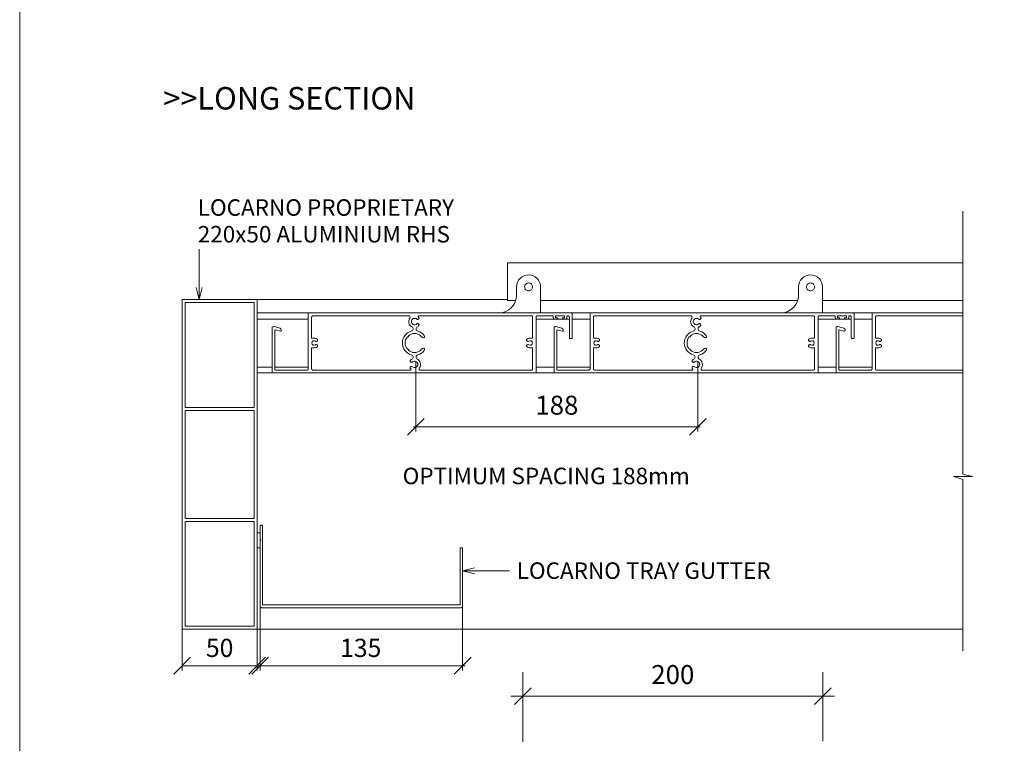
# Model space of a CAD drawing. Units: millimetres. Extents: x 195 to 1245, y 156 to 1641.
# Drawn here: x 195 to 852, y 411 to 894 of the extents above; entities that cross this region are included whole.
import ezdxf

# ---------------------------------------------------------------- set-up
doc = ezdxf.new("R2010")
doc.units = ezdxf.units.MM
doc.layers.add('VIEWPORT', color=7, linetype='Continuous', lineweight=18, true_color=0x5b5b5b)
doc.styles.add('Arial', font='arial.ttf')

# ---------------------------------------------------------------- blocks, each defined once
blk = doc.blocks.new('VW_SLASH')
at = {"color": 0, "linetype": 'ByBlock', "lineweight": -2}
blk.add_line((0.707, 0), (-1, 0), dxfattribs=at)
at = {"color": 0, "linetype": 'Continuous', "lineweight": 20, "flags": 128}
blk.add_lwpolyline([(0.5, 0.5), (-0.5, -0.5)], dxfattribs=at)

msp = doc.modelspace()

# ---------------------------------------------------------------- linework, layer by layer
at = {"layer": 'VIEWPORT', "color": 0, "linetype": 'Continuous', "lineweight": 9}
for p, q in [((824.05, 766.4), (824.05, 590.99)), ((314.97, 740.96), (314.97, 707.42)), ((314.97, 707.47), (312.97, 715.47)), ((314.97, 707.47), (316.97, 715.47)), ((520.55, 706.81), (520.55, 711.93)), ((368.85, 698.41), (433.85, 698.41)), ((701.68, 698.41), (531.67, 698.41)), ((813.21, 698.41), (719.67, 698.41)), ((459.38, 665.84), (459.38, 619.34)), ((647.38, 665.84), (647.38, 619.34)), ((453.77, 616.9), (465, 628.13)), ((641.77, 616.9), (653, 628.13)), ((461.63, 622.51), (645.14, 622.51)), ((824.05, 587.25), (824.05, 473.08)), ((490.52, 526.33), (498.52, 528.33)), ((490.52, 526.33), (521.84, 526.33)), ((490.52, 526.33), (498.52, 524.33)), ((355.52, 501.82), (355.52, 459.96)), ((490.55, 502.82), (490.55, 459.96)), ((303.52, 487.42), (303.52, 459.91)), ((343.57, 487.41), (824.05, 487.41)), ((353.58, 487.47), (353.58, 459.96)), ((309.13, 468.75), (297.9, 457.52)), ((347.97, 457.52), (359.19, 468.75)), ((361.13, 468.75), (349.9, 457.52)), ((484.94, 457.52), (496.16, 468.75)), ((303.58, 463.14), (353.58, 463.14)), ((353.58, 463.14), (355.17, 463.14)), ((353.93, 463.14), (355.52, 463.14)), ((355.52, 463.14), (490.55, 463.14)), ((490.55, 463.14), (492.14, 463.14))]:
    msp.add_line(p, q, dxfattribs=at)
at = {"layer": 'VIEWPORT', "linetype": 'Continuous', "lineweight": 9}
for p, q in [((520.55, 706.81), (520.55, 731.81)), ((520.55, 731.81), (824.05, 731.81)), ((353.52, 707.42), (520.55, 707.42))]:
    msp.add_line(p, q, dxfattribs=at)
at = {"layer": 'VIEWPORT', "color": 7, "lineweight": 9, "true_color": 0xffffff}
for p, q in [((525.98, 706.81), (520.55, 706.81)), ((713.98, 706.81), (542.51, 706.81)), ((824.05, 706.81), (730.51, 706.81)), ((539.51, 694.26), (561.71, 694.26)), ((563.51, 694.26), (575.51, 694.26)), ((727.51, 694.26), (749.71, 694.26)), ((751.51, 694.26), (763.51, 694.26)), ((539.51, 662.26), (551.51, 662.26)), ((553.31, 662.26), (561.71, 662.26)), ((561.71, 662.26), (575.51, 662.26)), ((727.51, 662.26), (739.51, 662.26)), ((741.31, 662.26), (749.71, 662.26)), ((749.71, 662.26), (763.51, 662.26))]:
    msp.add_line(p, q, dxfattribs=at)
at = {"layer": 'VIEWPORT', "color": 7, "linetype": 'Continuous', "lineweight": 9}
for p, q in [((711.77, 698.41), (542.21, 698.41)), ((824.05, 698.41), (730.51, 698.41)), ((387.51, 694.26), (353.52, 694.26)), ((363.51, 662.26), (353.52, 662.26)), ((387.51, 662.26), (365.31, 662.26)), ((530.67, 412.33), (530.67, 458.74)), ((730.67, 412.72), (730.67, 458.74)), ((719.45, 442.86), (541.9, 442.86))]:
    msp.add_line(p, q, dxfattribs=at)
at = {"layer": 'VIEWPORT', "color": 0, "linetype": 'Continuous', "lineweight": 0}
msp.add_lwpolyline([(1245.19, 1641.43), (195.19, 1641.43), (195.19, 156.43), (1245.19, 156.43)], close=True, dxfattribs=at)
at = {"layer": 'VIEWPORT', "color": 0, "linetype": 'Continuous', "lineweight": 9, "flags": 128}
for points in [[(542.51, 698.41), (542.51, 715.81, 0.414214), (534.51, 723.81, 0.414214), (526.51, 715.81), (526.51, 709.44, -0.370833), (515.19, 698.41, -0.370833)], [(730.51, 698.41), (730.51, 715.81, 0.414214), (722.51, 723.81, 0.414214), (714.51, 715.81), (714.51, 709.44, -0.370833), (703.19, 698.41, -0.370833)]]:
    msp.add_lwpolyline(points, format="xyb", dxfattribs=at)
for points in [[(531.86, 715.81, -0.414374), (534.51, 718.46, -0.414374), (537.16, 715.81, -0.414374), (534.51, 713.16, -0.414374)], [(719.86, 715.81, -0.414374), (722.51, 718.46, -0.414374), (725.16, 715.81, -0.414374), (722.51, 713.16, -0.414374)]]:
    msp.add_lwpolyline(points, format="xyb", close=True, dxfattribs=at)
at = {"layer": 'VIEWPORT', "color": 0, "linetype": 'Continuous', "lineweight": 20}
for points in [[(303.52, 707.42), (353.52, 707.42), (353.52, 487.42), (303.52, 487.42)], [(351.52, 635.38), (305.52, 635.38), (305.52, 705.42), (351.52, 705.42)], [(351.52, 561.38), (305.52, 561.38), (305.52, 633.38), (351.52, 633.38)], [(305.52, 559.38), (305.52, 489.42), (351.52, 489.42), (351.52, 559.38)]]:
    msp.add_lwpolyline(points, close=True, dxfattribs=at)
at = {"layer": 'VIEWPORT', "color": 0, "linetype": 'Continuous', "lineweight": 9}
for points in [[(524.53, 698.41), (353.51, 698.41), (353.51, 658.41), (824.05, 658.41)], [(824.05, 590.99), (830.52, 589.33), (817.8, 589.33), (824.05, 587.25)], [(353.52, 551.82), (355.52, 551.82), (355.52, 541.82), (353.52, 541.82), (353.52, 551.82)], [(353.52, 551.82), (355.52, 551.82), (355.52, 541.82), (353.52, 541.82), (353.52, 551.82)]]:
    msp.add_lwpolyline(points, dxfattribs=at)
at = {"layer": 'VIEWPORT', "color": 7, "lineweight": 20, "flags": 128}
for points in [[(369.13, 686.34, 0.493145), (369.51, 686.63), (369.51, 687.34, 0.339454), (368.77, 688.3), (364.77, 689.37, 0.493145), (363.51, 688.41), (363.51, 658.71, 0.414214), (363.81, 658.41), (539.21, 658.41, 0.414214), (539.51, 658.71), (539.51, 695.61, -0.414214), (540.51, 696.61), (550.51, 696.61, -0.414214), (551.01, 696.11), (551.01, 695.21, 0.414214), (552.01, 694.21), (553.61, 694.21, 0.414214), (553.91, 694.51), (553.91, 694.91, 0.414214), (553.61, 695.21), (552.51, 695.21), (552.51, 696.61), (558.51, 696.61), (558.51, 695.21), (557.41, 695.21, 0.414214), (557.11, 694.91), (557.11, 694.51, 0.414214), (557.41, 694.21), (559.01, 694.21, 0.414214), (560.01, 695.21), (560.01, 696.11, -0.414214), (560.51, 696.61), (560.71, 696.61, -0.414214), (561.71, 695.61), (561.71, 681.71, 0.414214), (562.01, 681.41), (563.21, 681.41, 0.414214), (563.51, 681.71), (563.51, 698.11, 0.414214), (563.21, 698.41), (387.81, 698.41, 0.414214), (387.51, 698.11), (387.51, 661.21, -0.414214), (386.51, 660.21), (366.31, 660.21, -0.414214), (365.31, 661.21), (365.31, 686.98, -0.493145), (365.68, 687.26)], [(456.33, 670.55, -0.678282), (456.66, 667.6, 0.0651), (455.82, 667.01, 0.414214), (455.77, 665.73, 0.414214), (457.04, 665.69, -0.654616), (460.66, 664.11, -0.654616), (457.04, 662.53, 0.414214), (455.77, 662.48, 0.414214), (455.82, 661.21, 0.011605), (455.96, 661.09, -0.699051), (455.64, 660.21), (390.81, 660.21, -0.414214), (389.81, 661.21), (389.81, 674.78, -0.511087), (390.46, 675.25, 0.248126), (393.53, 675.77, 0.414214), (393.7, 677.03, 0.414214), (392.43, 677.2, -0.621577), (389.98, 678.41, -0.621577), (392.43, 679.62, 0.414214), (393.7, 679.79, 0.414214), (393.53, 681.05, 0.248126), (390.46, 681.57, -0.511087), (389.81, 682.04), (389.81, 695.61, -0.414214), (390.81, 696.61), (454.5, 696.61, -0.611983), (455.31, 695.02, 0.455331), (456.66, 689.22, -0.678282), (456.33, 686.26, 0.340599), (450.36, 678.31, 0.333766)], [(533.48, 681.05, 0.414214), (533.32, 679.79, 0.414214), (534.58, 679.62, -0.621577), (537.03, 678.41, -0.621577), (534.58, 677.2, 0.414214), (533.32, 677.03, 0.414214), (533.48, 675.77, 0.248126), (536.55, 675.25, -0.511087), (537.21, 674.78), (537.21, 661.21, -0.414214), (536.21, 660.21), (462.52, 660.21, -0.611983), (461.71, 661.79, 0.455331), (460.36, 667.6, -0.678282), (460.68, 670.55, 0.164657), (465, 673.49, 0.414214), (464.83, 674.75, 0.414214), (463.57, 674.58, -0.014464), (463.34, 674.29), (462.93, 674.29, 0.414214), (462.63, 673.99), (462.63, 673.58, -0.368381), (454.39, 673.58), (454.39, 673.99, 0.414214), (454.09, 674.29), (453.67, 674.29, -0.174273), (452.16, 678.31, -0.182398), (453.67, 682.53), (454.09, 682.53, 0.414214), (454.39, 682.83), (454.39, 683.24, -0.368381), (462.63, 683.24), (462.63, 682.83, 0.414214), (462.93, 682.53), (463.34, 682.53, -0.014464), (463.57, 682.24, 0.414214), (464.83, 682.07, 0.414214), (465, 683.33, 0.164657), (460.68, 686.26, -0.678282), (460.36, 689.22, 0.0651), (461.19, 689.81, 0.414214), (461.24, 691.08, 0.414214), (459.97, 691.13, -0.654616), (456.36, 692.71, -0.654616), (459.97, 694.29, 0.414214), (461.24, 694.33, 0.414214), (461.19, 695.61, 0.011605), (461.05, 695.73, -0.699051), (461.38, 696.61), (536.21, 696.61, -0.414214), (537.21, 695.61), (537.21, 682.04, -0.511087), (536.55, 681.57, 0.248126)], [(557.13, 686.34, 0.493145), (557.51, 686.63), (557.51, 687.34, 0.339454), (556.77, 688.3), (552.77, 689.37, 0.493145), (551.51, 688.41), (551.51, 658.71, 0.414214), (551.81, 658.41), (727.21, 658.41, 0.414214), (727.51, 658.71), (727.51, 695.61, -0.414214), (728.51, 696.61), (738.51, 696.61, -0.414214), (739.01, 696.11), (739.01, 695.21, 0.414214), (740.01, 694.21), (741.61, 694.21, 0.414214), (741.91, 694.51), (741.91, 694.91, 0.414214), (741.61, 695.21), (740.51, 695.21), (740.51, 696.61), (746.51, 696.61), (746.51, 695.21), (745.41, 695.21, 0.414214), (745.11, 694.91), (745.11, 694.51, 0.414214), (745.41, 694.21), (747.01, 694.21, 0.414214), (748.01, 695.21), (748.01, 696.11, -0.414214), (748.51, 696.61), (748.71, 696.61, -0.414214), (749.71, 695.61), (749.71, 681.71, 0.414214), (750.01, 681.41), (751.21, 681.41, 0.414214), (751.51, 681.71), (751.51, 698.11, 0.414214), (751.21, 698.41), (575.81, 698.41, 0.414214), (575.51, 698.11), (575.51, 661.21, -0.414214), (574.51, 660.21), (554.31, 660.21, -0.414214), (553.31, 661.21), (553.31, 686.98, -0.493145), (553.68, 687.26)], [(644.33, 670.55, -0.678282), (644.66, 667.6, 0.0651), (643.82, 667.01, 0.414214), (643.77, 665.73, 0.414214), (645.04, 665.69, -0.654616), (648.66, 664.11, -0.654616), (645.04, 662.53, 0.414214), (643.77, 662.48, 0.414214), (643.82, 661.21, 0.011605), (643.96, 661.09, -0.699051), (643.64, 660.21), (578.81, 660.21, -0.414214), (577.81, 661.21), (577.81, 674.78, -0.511087), (578.46, 675.25, 0.248126), (581.53, 675.77, 0.414214), (581.7, 677.03, 0.414214), (580.43, 677.2, -0.621577), (577.98, 678.41, -0.621577), (580.43, 679.62, 0.414214), (581.7, 679.79, 0.414214), (581.53, 681.05, 0.248126), (578.46, 681.57, -0.511087), (577.81, 682.04), (577.81, 695.61, -0.414214), (578.81, 696.61), (642.5, 696.61, -0.611983), (643.31, 695.02, 0.455331), (644.66, 689.22, -0.678282), (644.33, 686.26, 0.340599), (638.36, 678.31, 0.333766)], [(721.48, 681.05, 0.414214), (721.32, 679.79, 0.414214), (722.58, 679.62, -0.621577), (725.03, 678.41, -0.621577), (722.58, 677.2, 0.414214), (721.32, 677.03, 0.414214), (721.48, 675.77, 0.248126), (724.55, 675.25, -0.511087), (725.21, 674.78), (725.21, 661.21, -0.414214), (724.21, 660.21), (650.52, 660.21, -0.611983), (649.71, 661.79, 0.455331), (648.36, 667.6, -0.678282), (648.68, 670.55, 0.164657), (653, 673.49, 0.414214), (652.83, 674.75, 0.414214), (651.57, 674.58, -0.014464), (651.34, 674.29), (650.93, 674.29, 0.414214), (650.63, 673.99), (650.63, 673.58, -0.368381), (642.39, 673.58), (642.39, 673.99, 0.414214), (642.09, 674.29), (641.67, 674.29, -0.174273), (640.16, 678.31, -0.182398), (641.67, 682.53), (642.09, 682.53, 0.414214), (642.39, 682.83), (642.39, 683.24, -0.368381), (650.63, 683.24), (650.63, 682.83, 0.414214), (650.93, 682.53), (651.34, 682.53, -0.014464), (651.57, 682.24, 0.414214), (652.83, 682.07, 0.414214), (653, 683.33, 0.164657), (648.68, 686.26, -0.678282), (648.36, 689.22, 0.0651), (649.19, 689.81, 0.414214), (649.24, 691.08, 0.414214), (647.97, 691.13, -0.654616), (644.36, 692.71, -0.654616), (647.97, 694.29, 0.414214), (649.24, 694.33, 0.414214), (649.19, 695.61, 0.011605), (649.05, 695.73, -0.699051), (649.38, 696.61), (724.21, 696.61, -0.414214), (725.21, 695.61), (725.21, 682.04, -0.511087), (724.55, 681.57, 0.248126)]]:
    msp.add_lwpolyline(points, format="xyb", close=True, dxfattribs=at)
for points in [[(824.05, 698.41), (763.81, 698.41, 0.414214), (763.51, 698.11), (763.51, 661.21, -0.414214), (762.51, 660.21), (742.31, 660.21, -0.414214), (741.31, 661.21), (741.31, 686.98, -0.493145), (741.68, 687.26), (745.13, 686.34, 0.493145), (745.51, 686.63), (745.51, 687.34, 0.339454), (744.77, 688.3), (740.77, 689.37, 0.493145), (739.51, 688.41), (739.51, 658.71, 0.414214), (739.81, 658.41), (824.05, 658.41)], [(824.05, 660.21), (766.81, 660.21, -0.414214), (765.81, 661.21), (765.81, 674.78, -0.511087), (766.46, 675.25, 0.248126), (769.53, 675.77, 0.414214), (769.7, 677.03, 0.414214), (768.43, 677.2, -0.621577), (765.98, 678.41, -0.621577), (768.43, 679.62, 0.414214), (769.7, 679.79, 0.414214), (769.53, 681.05, 0.248126), (766.46, 681.57, -0.511087), (765.81, 682.04), (765.81, 695.61, -0.414214), (766.81, 696.61), (824.05, 696.61)]]:
    msp.add_lwpolyline(points, format="xyb", dxfattribs=at)
at = {"layer": 'VIEWPORT', "color": 0, "linetype": 'Continuous', "lineweight": 20, "flags": 128}
msp.add_lwpolyline([(490.52, 541.32, 0.414214), (490.02, 541.82), (489.42, 541.82, 0.414214), (488.92, 541.32), (488.92, 503.82), (357.12, 503.82), (357.12, 556.32, 0.414214), (356.62, 556.82), (356.02, 556.82, 0.414214), (355.52, 556.32), (355.52, 547.22), (355.92, 546.82), (355.52, 546.42), (355.52, 502.82, 0.414214), (356.52, 501.82), (489.52, 501.82, 0.414214), (490.52, 502.82)], format="xyb", close=True, dxfattribs=at)

# ---------------------------------------------------------------- block references
at = {"layer": 'VIEWPORT', "color": 0, "linetype": 'Continuous', "lineweight": 9, "xscale": 2.24482421875, "yscale": 2.24482421875, "zscale": 2.24482421875, "rotation": 180}
msp.add_blockref('VW_SLASH', (459.38, 622.51), dxfattribs=at)
at = {"layer": 'VIEWPORT', "color": 0, "linetype": 'Continuous', "lineweight": 9, "xscale": 2.24482421875, "yscale": 2.24482421875, "zscale": 2.24482421875}
msp.add_blockref('VW_SLASH', (647.38, 622.51), dxfattribs=at)
at = {"layer": 'VIEWPORT', "color": 7, "linetype": 'Continuous', "lineweight": 9, "xscale": 11.22412109375, "yscale": 11.22412109375, "zscale": 11.22412109375, "rotation": 180}
msp.add_blockref('VW_SLASH', (530.67, 442.86), dxfattribs=at)
at = {"layer": 'VIEWPORT', "color": 7, "linetype": 'Continuous', "lineweight": 9, "xscale": 11.22412109375, "yscale": 11.22412109375, "zscale": 11.22412109375}
msp.add_blockref('VW_SLASH', (730.67, 442.86), dxfattribs=at)

# ---------------------------------------------------------------- texts
at = {"layer": 'VIEWPORT', "color": 0, "lineweight": 9, "attachment_point": 1, "style": 'Arial'}
for s, insert, char_height, width, line_spacing_factor in [('>>LONG SECTION', (290.96, 849.14), 15, 269, 0.971245), ('LOCARNO PROPRIETARY 220x50 ALUMINIUM RHS', (313.92, 774.26), 11, 220, 0.971245), ('OPTIMUM SPACING 188mm', (450.54, 595.2), 11, 213, 0.971245), ('LOCARNO TRAY GUTTER', (526.58, 532.05), 11, 197, 0.971245), ('50', (319.33, 481.08), 12.127, 0.7933, 0.96736)]:
    msp.add_mtext(s, dxfattribs=dict(at, insert=insert, char_height=char_height, width=width, line_spacing_factor=line_spacing_factor))
at = {"layer": 'VIEWPORT', "color": 0, "linetype": 'Continuous', "lineweight": 9, "insert": (553.38, 636.9), "char_height": 12.632, "attachment_point": 5, "style": 'Arial'}
msp.add_mtext('\\A1;188', dxfattribs=at)
at = {"layer": 'VIEWPORT', "color": 0, "lineweight": 9, "insert": (408.81, 481.08), "char_height": 12.127, "attachment_point": 1, "line_spacing_factor": 0.96736, "style": 'Arial'}
msp.add_mtext('135', dxfattribs=at)
at = {"layer": 'VIEWPORT', "color": 7, "linetype": 'Continuous', "lineweight": 9, "insert": (630.67, 457.25), "char_height": 12.631, "attachment_point": 5, "style": 'Arial'}
msp.add_mtext('\\A1;200', dxfattribs=at)

doc.saveas('drawing.dxf')
